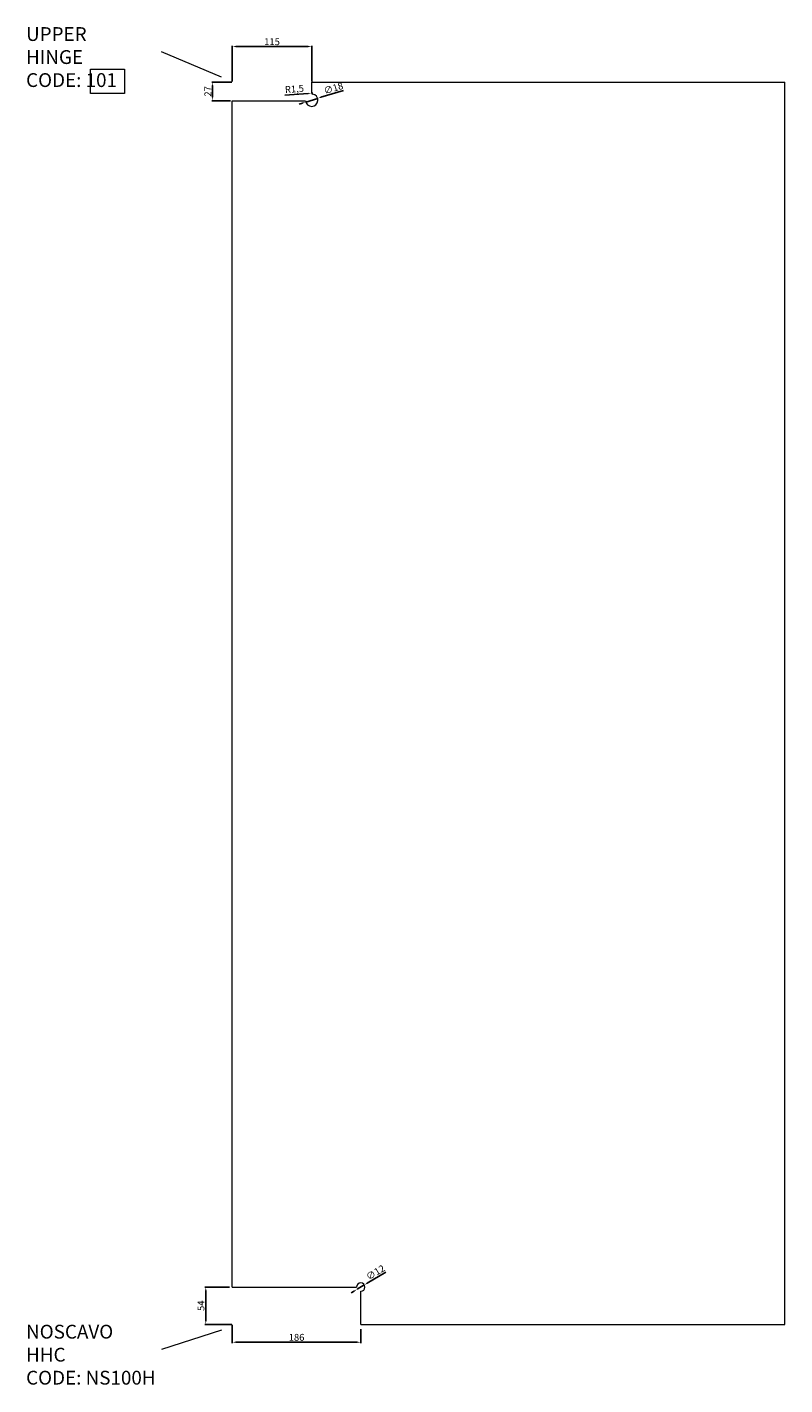
# Model space of a CAD drawing. Units: millimetres. Extents: x 2135 to 5023, y -2042 to -75.
# Drawn here: x 2135 to 3232, y -2042 to -75 of the extents above; entities that cross this region are included whole.
import ezdxf

# ---------------------------------------------------------------- set-up
doc = ezdxf.new("R2010")
doc.units = ezdxf.units.MM
doc.styles.get("Standard").update_dxf_attribs({"font": 'ARIAL.TTF'})
doc.dimstyles.new('ISO-25', dxfattribs={"dimtxt": 2.5, "dimasz": 2.5, "dimexe": 1.25, "dimexo": 0.625, "dimtad": 1, "dimtxsty": 'Standard', "dimcen": 2.5, "dimadec": 0, "dimazin": 0, "dimtfac": 1, "dimtmove": 0, "dimatfit": 3, "dimfxl": 0, "dimarcsym": 0})

# ---------------------------------------------------------------- blocks, each defined once
blk = doc.blocks.new('*D211')
at = {"color": 0, "lineweight": -2}
for p, q in [((2428, -1900.7), (2392.2, -1900.7)), ((2393.5, -1949.7), (2393.5, -1905.7)), ((2431.2, -1954.7), (2392.2, -1954.7))]:
    blk.add_line(p, q, dxfattribs=at)
at = {"color": 0, "lineweight": 13}
for points in [[(2392.6, -1905.7), (2394.3, -1905.7), (2393.5, -1900.7)], [(2392.6, -1949.7), (2394.3, -1949.7), (2393.5, -1954.7)]]:
    blk.add_solid(points, dxfattribs=at)
at = {"layer": 'Defpoints', "color": 0, "lineweight": 13}
for p in [(2393.5, -1900.7), (2428.6, -1900.7), (2431.9, -1954.7)]:
    blk.add_point(p, dxfattribs=at)
at = {"color": 0, "lineweight": 13, "insert": (2387.8, -1927.7), "char_height": 10, "attachment_point": 5, "rotation": 90}
blk.add_mtext('54', dxfattribs=at)
blk = doc.blocks.new('*D210')
at = {"color": 0, "lineweight": -2}
for p, q in [((2431.9, -1955.3), (2431.9, -1981.8)), ((2617.9, -1961.8), (2617.9, -1981.8)), ((2436.9, -1980.6), (2612.9, -1980.6))]:
    blk.add_line(p, q, dxfattribs=at)
at = {"color": 0, "lineweight": 13}
for points in [[(2436.9, -1979.7), (2436.9, -1981.4), (2431.9, -1980.6)], [(2612.9, -1979.7), (2612.9, -1981.4), (2617.9, -1980.6)]]:
    blk.add_solid(points, dxfattribs=at)
at = {"layer": 'Defpoints', "color": 0, "lineweight": 13}
for p in [(2431.9, -1954.7), (2617.9, -1961.2), (2617.9, -1980.6)]:
    blk.add_point(p, dxfattribs=at)
at = {"color": 0, "lineweight": 13, "insert": (2524.9, -1974.8), "char_height": 10, "attachment_point": 5}
blk.add_mtext('186', dxfattribs=at)
blk = doc.blocks.new('*D212')
at = {"color": 0, "lineweight": -2}
for p, q in [((2654.1, -1878.9), (2627.3, -1895)), ((2608.4, -1906.4), (2604.1, -1909)), ((2612.7, -1903.8), (2623, -1897.6))]:
    blk.add_line(p, q, dxfattribs=at)
at = {"color": 0, "lineweight": 13}
for points in [[(2608, -1905.7), (2608.9, -1907.1), (2612.7, -1903.8)], [(2626.8, -1894.3), (2627.7, -1895.8), (2623, -1897.6)]]:
    blk.add_solid(points, dxfattribs=at)
at = {"layer": 'Defpoints', "color": 0, "lineweight": 13}
for p in [(2612.7, -1903.8), (2623, -1897.6)]:
    blk.add_point(p, dxfattribs=at)
at = {"color": 0, "lineweight": 13, "insert": (2639.8, -1880.5), "char_height": 10, "attachment_point": 5, "rotation": 31.0462}
blk.add_mtext('∅12', dxfattribs=at)
blk = doc.blocks.new('*D213')
at = {"color": 0, "lineweight": -2}
for p, q in [((2431.2, -154.7), (2402.2, -154.7)), ((2403.4, -159.7), (2403.4, -176.7)), ((2429.4, -181.7), (2402.2, -181.7))]:
    blk.add_line(p, q, dxfattribs=at)
at = {"color": 0, "lineweight": 13}
for points in [[(2402.6, -159.7), (2404.2, -159.7), (2403.4, -154.7)], [(2402.6, -176.7), (2404.2, -176.7), (2403.4, -181.7)]]:
    blk.add_solid(points, dxfattribs=at)
at = {"layer": 'Defpoints', "color": 0, "lineweight": 13}
for p in [(2431.9, -154.7), (2403.4, -181.7), (2430, -181.7)]:
    blk.add_point(p, dxfattribs=at)
at = {"color": 0, "lineweight": 13, "insert": (2397.8, -168.2), "char_height": 10, "attachment_point": 5, "rotation": 90}
blk.add_mtext('27', dxfattribs=at)
blk = doc.blocks.new('*D214')
at = {"color": 0, "lineweight": -2}
for p, q in [((2593, -166.7), (2560.2, -176.8)), ((2533.5, -185.1), (2528.7, -186.6)), ((2538.3, -183.7), (2555.5, -178.3))]:
    blk.add_line(p, q, dxfattribs=at)
at = {"color": 0, "lineweight": 13}
for points in [[(2560, -176), (2560.5, -177.6), (2555.5, -178.3)], [(2533.2, -184.3), (2533.7, -185.9), (2538.3, -183.7)]]:
    blk.add_solid(points, dxfattribs=at)
at = {"layer": 'Defpoints', "color": 0, "lineweight": 13}
for p in [(2538.3, -183.7), (2555.5, -178.3)]:
    blk.add_point(p, dxfattribs=at)
at = {"color": 0, "lineweight": 13, "insert": (2578.6, -164.9), "char_height": 10, "attachment_point": 5, "rotation": 17.2212}
blk.add_mtext('∅18', dxfattribs=at)
blk = doc.blocks.new('*D215')
at = {"color": 0, "lineweight": -2}
for p, q in [((2507.9, -173.8), (2541.9, -171.1)), ((2548.4, -170.6), (2546.9, -170.7))]:
    blk.add_line(p, q, dxfattribs=at)
at = {"color": 0, "lineweight": 13}
blk.add_solid([(2541.8, -170.3), (2541.9, -171.9), (2546.9, -170.7)], dxfattribs=at)
at = {"layer": 'Defpoints', "color": 0, "lineweight": 13}
for p in [(2546.9, -170.7), (2548.4, -170.6)]:
    blk.add_point(p, dxfattribs=at)
at = {"color": 0, "lineweight": 13, "insert": (2521.9, -166), "char_height": 10, "attachment_point": 5, "rotation": 4.5319}
blk.add_mtext('R1,5', dxfattribs=at)
blk = doc.blocks.new('*D226')
at = {"color": 0, "lineweight": -2}
for p, q in [((2431.9, -154.1), (2431.9, -102)), ((2541.9, -103.3), (2436.9, -103.3)), ((2546.9, -154.1), (2546.9, -102))]:
    blk.add_line(p, q, dxfattribs=at)
at = {"color": 0, "lineweight": 13}
for points in [[(2436.9, -102.4), (2436.9, -104.1), (2431.9, -103.3)], [(2541.9, -102.4), (2541.9, -104.1), (2546.9, -103.3)]]:
    blk.add_solid(points, dxfattribs=at)
at = {"layer": 'Defpoints', "color": 0, "lineweight": 13}
for p in [(2431.9, -103.3), (2431.9, -154.7), (2546.9, -154.7)]:
    blk.add_point(p, dxfattribs=at)
at = {"color": 0, "lineweight": 13, "insert": (2489.4, -97.5), "char_height": 10, "attachment_point": 5}
blk.add_mtext('115', dxfattribs=at)

msp = doc.modelspace()

# ---------------------------------------------------------------- linework, layer by layer
at = {"lineweight": 13}
for p, q in [((2416.441, -147.757), (2329.288, -110.984)), ((2431.855, -1900.721), (2431.855, -1900.721)), ((2416.441, -1962.904), (2329.288, -1991.132))]:
    msp.add_line(p, q, dxfattribs=at)
at = {"color": 140, "lineweight": 13}
for p, q in [((2546.855, -170.598), (2546.855, -154.721)), ((2546.855, -154.721), (3231.855, -154.721)), ((3231.855, -1954.721), (3231.855, -154.721)), ((2431.855, -1900.721), (2431.855, -181.721)), ((2431.855, -181.721), (2537.885, -181.721)), ((2431.855, -1900.721), (2611.855, -1900.721)), ((2617.855, -1954.721), (2617.855, -1906.721)), ((2617.855, -1954.721), (3231.855, -1954.721))]:
    msp.add_line(p, q, dxfattribs=at)
at = {"color": 1, "lineweight": 13}
msp.add_lwpolyline([(2226.549, -135.973), (2275.617, -135.973), (2275.617, -171.444), (2226.549, -171.444)], close=True, dxfattribs=at)
at = {"color": 140, "lineweight": 13}
for centre, radius, start, end in [((2546.855, -180.99), 9, 184.652656, 81.786789), ((2548.355, -170.598), 1.5, 180, 261.786789), ((2617.855, -1900.721), 6, 270, 180)]:
    msp.add_arc(centre, radius, start, end, dxfattribs=at)

# ---------------------------------------------------------------- texts
at = {"lineweight": 13, "char_height": 20, "attachment_point": 1}
for s, insert in [('UPPER\\PHINGE\\PCODE: 101', (2133.307, -75.142)), ('NOSCAVO\\PHHC\\PCODE: NS100H', (2133.307, -1955.29))]:
    msp.add_mtext_dynamic_manual_height_columns(s, width=227.90391, gutter_width=12.5, heights=[0], dxfattribs=dict(at, insert=insert))

# ---------------------------------------------------------------- dimensions: what is measured, and where the dimension line sits
at = {"lineweight": 13}
for base, p1, p2, picture, middle in [((2431.855, -103.256), (2546.855, -154.721), (2431.855, -154.721), '*D226', (2489.355, -97.526)), ((2617.855, -1980.564), (2431.855, -1954.721), (2617.855, -1961.218), '*D210', (2524.855, -1974.834))]:
    dim = msp.add_linear_dim(base=base, p1=p1, p2=p2, dimstyle='ISO-25', override={"dimtxt": 10, "dimasz": 5}, dxfattribs=at)
    dim.commit()
    dim.dimension.update_dxf_attribs({"geometry": picture, "text_midpoint": middle})
for base, p1, p2, angle, picture, middle in [((2403.412, -181.721), (2431.855, -154.721), (2429.978, -181.721), 90, '*D213', (2397.766, -168.221)), ((2393.473, -1900.721), (2431.855, -1954.721), (2428.578, -1900.721), 270, '*D211', (2387.763, -1927.721))]:
    dim = msp.add_linear_dim(base=base, p1=p1, p2=p2, angle=angle, dimstyle='ISO-25', override={"dimtxt": 10, "dimasz": 5}, dxfattribs=at)
    dim.commit()
    dim.dimension.update_dxf_attribs({"geometry": picture, "text_midpoint": middle})
dim = msp.add_diameter_dim_2p(p1=(2538.259, -183.655), p2=(2555.452, -178.326), dimstyle='ISO-25', override={"dimtxt": 10, "dimasz": 5}, dxfattribs=at)
dim.commit()
dim.dimension.update_dxf_attribs({"geometry": '*D214', "text_midpoint": (2580.379, -170.6), "dimtype": 163})
dim = msp.add_radius_dim(center=(2548.355, -170.598), mpoint=(2546.86, -170.717), dimstyle='ISO-25', override={"dimtxt": 10, "dimasz": 5}, dxfattribs=at)
dim.commit()
dim.dimension.update_dxf_attribs({"geometry": '*D215', "text_midpoint": (2521.862, -166.043)})
dim = msp.add_diameter_dim_2p(p1=(2612.715, -1903.815), p2=(2622.996, -1897.626), dimstyle='ISO-25', override={"dimtxt": 10, "dimasz": 5}, dxfattribs=at)
dim.commit()
dim.dimension.update_dxf_attribs({"geometry": '*D212', "text_midpoint": (2639.752, -1880.524)})

doc.saveas('drawing.dxf')
